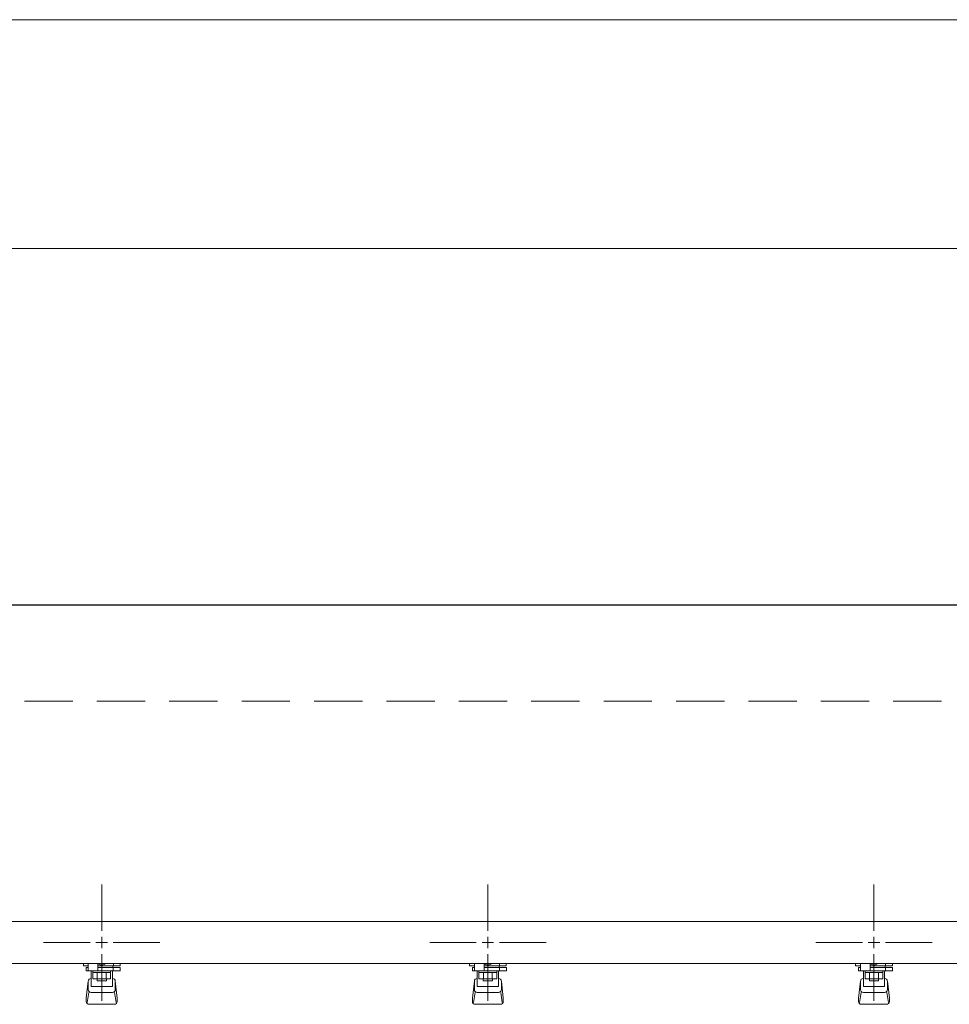
# Model space of a CAD drawing. Units: millimetres. Extents: x 7114 to 13334, y 7126 to 11118.
# Drawn here: x 9985 to 10466, y 10542 to 11052 of the extents above; entities that cross this region are included whole.
import ezdxf

# ---------------------------------------------------------------- set-up
doc = ezdxf.new("R2010")
doc.units = ezdxf.units.MM
doc.linetypes.add('HIDDEN', pattern=[0.375, 0.25, -0.125])
doc.linetypes.add('実線', pattern=[0])

msp = doc.modelspace()

# ---------------------------------------------------------------- linework, layer by layer
at = {"color": 7, "linetype": '実線', "lineweight": 9, "ltscale": 0.001}
for p, q in [((9002.15, 11052.25), (12922.15, 11052.25)), ((9232.15, 10933.73), (12692.15, 10933.73))]:
    msp.add_line(p, q, dxfattribs=at)
at = {"color": 31, "linetype": 'Continuous', "lineweight": 25}
msp.add_line((8962.15, 10749.15), (10962.15, 10749.15), dxfattribs=at)
at = {"color": 2, "linetype": 'HIDDEN', "lineweight": 9, "ltscale": 100}
msp.add_line((9012.15, 10699.15), (10912.15, 10699.15), dxfattribs=at)
at = {"color": 3, "lineweight": 9}
for p, q in [((10027.15, 10580.15), (10027.15, 10604.27)), ((10227.15, 10580.15), (10227.15, 10604.27)), ((10427.15, 10580.15), (10427.15, 10604.27)), ((10592.15, 10585), (9947.15, 10585)), ((9997.03, 10574.15), (10021.15, 10574.15)), ((10033.15, 10574.15), (10057.27, 10574.15)), ((10197.03, 10574.15), (10221.15, 10574.15)), ((10233.15, 10574.15), (10257.27, 10574.15)), ((10397.03, 10574.15), (10421.15, 10574.15)), ((10433.15, 10574.15), (10457.27, 10574.15)), ((10027.15, 10544.03), (10027.15, 10568.15)), ((10227.15, 10544.03), (10227.15, 10568.15)), ((10427.15, 10544.03), (10427.15, 10568.15)), ((10592.15, 10563.3), (9947.15, 10563.3)), ((10017.64, 10562.15), (10017.64, 10563.3)), ((10020.15, 10562.15), (10017.64, 10562.15)), ((10020.15, 10561.15), (10019.15, 10561.15)), ((10019.15, 10559.55), (10019.15, 10561.15)), ((10036.75, 10559.55), (10019.15, 10559.55)), ((10020.15, 10559.55), (10020.15, 10563.3)), ((10020.25, 10563.3), (10034.05, 10563.3)), ((10021.65, 10551.29), (10021.65, 10559.55)), ((10022.53, 10555.35), (10022.53, 10559.55)), ((10025.15, 10563.3), (10025.15, 10559.55)), ((10025.15, 10563.18), (10025.96, 10562.71)), ((10036.67, 10562.15), (10025.15, 10562.15)), ((10036.75, 10561.15), (10025.15, 10561.15)), ((10028.34, 10562.71), (10029.36, 10563.3)), ((10031.77, 10555.35), (10031.77, 10559.55)), ((10032.65, 10551.29), (10032.65, 10559.55)), ((10032.94, 10561.15), (10032.94, 10562.15)), ((10033.15, 10561.15), (10033.15, 10559.55)), ((10033.17, 10562.15), (10033.17, 10563.3)), ((10036.67, 10562.15), (10036.67, 10563.3)), ((10036.75, 10561.15), (10036.75, 10559.55)), ((10217.64, 10562.15), (10217.64, 10563.3)), ((10220.15, 10562.15), (10217.64, 10562.15)), ((10220.15, 10561.15), (10219.15, 10561.15)), ((10219.15, 10559.55), (10219.15, 10561.15)), ((10236.75, 10559.55), (10219.15, 10559.55)), ((10220.15, 10559.55), (10220.15, 10563.3)), ((10220.25, 10563.3), (10234.05, 10563.3)), ((10220.25, 10563.3), (10234.05, 10563.3)), ((10221.65, 10551.29), (10221.65, 10559.55)), ((10222.53, 10555.35), (10222.53, 10559.55)), ((10225.15, 10563.3), (10225.15, 10559.55)), ((10225.15, 10563.18), (10225.96, 10562.71)), ((10236.67, 10562.15), (10225.15, 10562.15)), ((10236.75, 10561.15), (10225.15, 10561.15)), ((10228.34, 10562.71), (10229.36, 10563.3)), ((10231.77, 10555.35), (10231.77, 10559.55)), ((10232.65, 10551.29), (10232.65, 10559.55)), ((10232.94, 10561.15), (10232.94, 10562.15)), ((10233.15, 10561.15), (10233.15, 10559.55)), ((10233.17, 10562.15), (10233.17, 10563.3)), ((10236.67, 10562.15), (10236.67, 10563.3)), ((10236.75, 10561.15), (10236.75, 10559.55)), ((10417.64, 10562.15), (10417.64, 10563.3)), ((10420.15, 10562.15), (10417.64, 10562.15)), ((10420.15, 10561.15), (10419.15, 10561.15)), ((10419.15, 10559.55), (10419.15, 10561.15)), ((10436.75, 10559.55), (10419.15, 10559.55)), ((10420.15, 10559.55), (10420.15, 10563.3)), ((10420.25, 10563.3), (10434.05, 10563.3)), ((10421.65, 10551.29), (10421.65, 10559.55)), ((10422.53, 10555.35), (10422.53, 10559.55)), ((10425.15, 10563.3), (10425.15, 10559.55)), ((10425.15, 10563.18), (10425.96, 10562.71)), ((10436.67, 10562.15), (10425.15, 10562.15)), ((10436.75, 10561.15), (10425.15, 10561.15)), ((10428.34, 10562.71), (10429.36, 10563.3)), ((10431.77, 10555.35), (10431.77, 10559.55)), ((10432.65, 10551.29), (10432.65, 10559.55)), ((10432.94, 10561.15), (10432.94, 10562.15)), ((10433.15, 10561.15), (10433.15, 10559.55)), ((10433.17, 10562.15), (10433.17, 10563.3)), ((10436.67, 10562.15), (10436.67, 10563.3)), ((10436.75, 10561.15), (10436.75, 10559.55)), ((10019.15, 10545.25), (10020.16, 10554.22)), ((10020.15, 10549.79), (10020.15, 10554.05)), ((10021.65, 10555.55), (10021.65, 10555.55)), ((10031.77, 10558.55), (10022.53, 10558.55)), ((10031.77, 10555.35), (10022.53, 10555.35)), ((10024.75, 10554.35), (10024.75, 10555.35)), ((10029.55, 10554.35), (10024.75, 10554.35)), ((10024.84, 10555.35), (10024.84, 10558.55)), ((10029.46, 10555.35), (10029.46, 10558.55)), ((10029.55, 10554.35), (10029.55, 10555.35)), ((10032.65, 10555.55), (10032.65, 10555.55)), ((10035.15, 10545.25), (10034.14, 10554.22)), ((10034.15, 10549.79), (10034.15, 10554.05)), ((10219.15, 10545.25), (10220.16, 10554.22)), ((10220.15, 10549.79), (10220.15, 10554.05)), ((10221.65, 10555.55), (10221.65, 10555.55)), ((10231.77, 10558.55), (10222.53, 10558.55)), ((10231.77, 10555.35), (10222.53, 10555.35)), ((10224.75, 10554.35), (10224.75, 10555.35)), ((10229.55, 10554.35), (10224.75, 10554.35)), ((10224.84, 10555.35), (10224.84, 10558.55)), ((10229.46, 10555.35), (10229.46, 10558.55)), ((10229.55, 10554.35), (10229.55, 10555.35)), ((10232.65, 10555.55), (10232.65, 10555.55)), ((10235.15, 10545.25), (10234.14, 10554.22)), ((10234.15, 10549.79), (10234.15, 10554.05)), ((10419.15, 10545.25), (10420.16, 10554.22)), ((10420.15, 10549.79), (10420.15, 10554.05)), ((10421.65, 10555.55), (10421.65, 10555.55)), ((10431.77, 10558.55), (10422.53, 10558.55)), ((10431.77, 10555.35), (10422.53, 10555.35)), ((10424.75, 10554.35), (10424.75, 10555.35)), ((10429.55, 10554.35), (10424.75, 10554.35)), ((10424.84, 10555.35), (10424.84, 10558.55)), ((10429.46, 10555.35), (10429.46, 10558.55)), ((10429.55, 10554.35), (10429.55, 10555.35)), ((10432.65, 10555.55), (10432.65, 10555.55)), ((10435.15, 10545.25), (10434.14, 10554.22)), ((10434.15, 10549.79), (10434.15, 10554.05)), ((10021.65, 10551.29), (10032.65, 10551.29)), ((10221.65, 10551.29), (10232.65, 10551.29)), ((10421.65, 10551.29), (10432.65, 10551.29)), ((10019.15, 10543.65), (10019.15, 10545.25)), ((10019.67, 10543.08), (10020.51, 10548.22)), ((10021.65, 10548.29), (10032.65, 10548.29)), ((10034.63, 10543.08), (10033.8, 10548.22)), ((10035.15, 10543.65), (10035.15, 10545.25)), ((10219.15, 10543.65), (10219.15, 10545.25)), ((10219.67, 10543.08), (10220.51, 10548.22)), ((10221.65, 10548.29), (10232.65, 10548.29)), ((10234.63, 10543.08), (10233.8, 10548.22)), ((10235.15, 10543.65), (10235.15, 10545.25)), ((10419.15, 10543.65), (10419.15, 10545.25)), ((10419.67, 10543.08), (10420.51, 10548.22)), ((10421.65, 10548.29), (10432.65, 10548.29)), ((10434.63, 10543.08), (10433.8, 10548.22)), ((10435.15, 10543.65), (10435.15, 10545.25)), ((10020.65, 10542.15), (10033.65, 10542.15)), ((10220.65, 10542.15), (10233.65, 10542.15)), ((10420.65, 10542.15), (10433.65, 10542.15))]:
    msp.add_line(p, q, dxfattribs=at)
at = {"color": 3, "linetype": 'Continuous', "lineweight": 9}
for p, q in [((10027.15, 10571.15), (10027.15, 10577.15)), ((10227.15, 10571.15), (10227.15, 10577.15)), ((10427.15, 10571.15), (10427.15, 10577.15)), ((10024.15, 10574.15), (10030.15, 10574.15)), ((10224.15, 10574.15), (10230.15, 10574.15)), ((10424.15, 10574.15), (10430.15, 10574.15))]:
    msp.add_line(p, q, dxfattribs=at)
at = {"color": 3, "lineweight": 9}
for centre, radius, start, end in [((10027.15, 10574.15), 11.5, 264.0706, 275.9294), ((10227.15, 10574.15), 11.5, 264.0706, 275.9294), ((10427.15, 10574.15), 11.5, 264.0706, 275.9294), ((10021.65, 10554.05), 1.5, 90, 180), ((10032.65, 10554.05), 1.5, 0, 90), ((10221.65, 10554.05), 1.5, 90, 180), ((10232.65, 10554.05), 1.5, 0, 90), ((10421.65, 10554.05), 1.5, 90, 180), ((10432.65, 10554.05), 1.5, 0, 90), ((10021.65, 10549.79), 1.5, 180, 270), ((10032.65, 10549.79), 1.5, 270, 0), ((10221.65, 10549.79), 1.5, 180, 270), ((10232.65, 10549.79), 1.5, 270, 0), ((10421.65, 10549.79), 1.5, 180, 270), ((10432.65, 10549.79), 1.5, 270, 0), ((10020.65, 10543.65), 1.5, 180, 270), ((10033.65, 10543.65), 1.5, 270, 0), ((10220.65, 10543.65), 1.5, 180, 270), ((10233.65, 10543.65), 1.5, 270, 0), ((10420.65, 10543.65), 1.5, 180, 270), ((10433.65, 10543.65), 1.5, 270, 0)]:
    msp.add_arc(centre, radius, start, end, dxfattribs=at)

doc.saveas('drawing.dxf')
